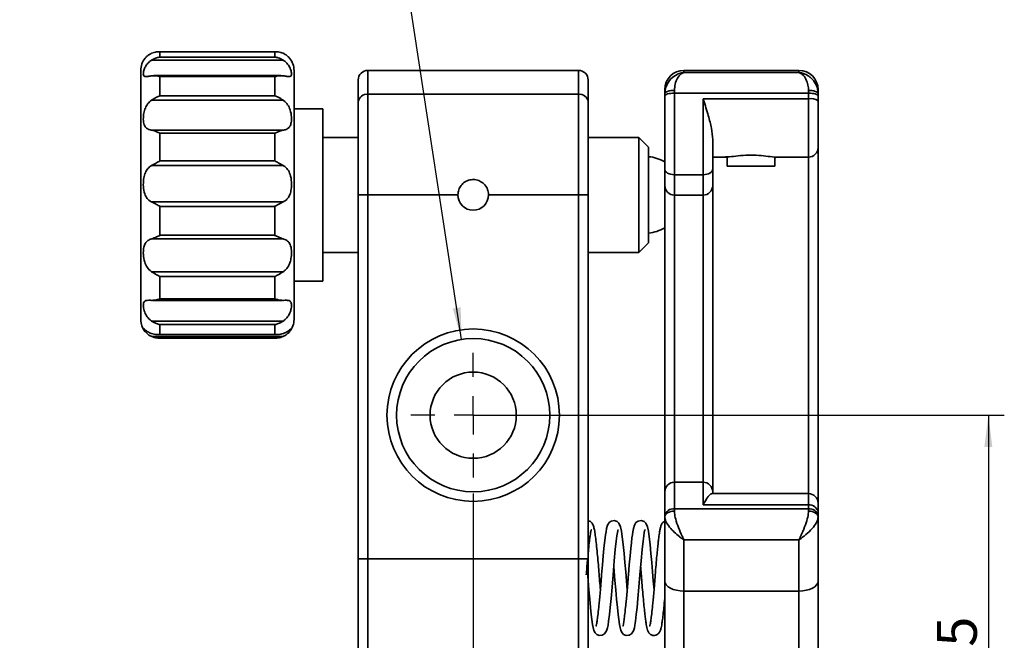
# Model space of a CAD drawing. Units: millimetres. Extents: x 5 to 289, y 4 to 204.
# Drawn here: x 85 to 146, y 89 to 127 of the extents above; entities that cross this region are included whole.
import ezdxf

# ---------------------------------------------------------------- set-up
doc = ezdxf.new("R2010")
doc.units = ezdxf.units.MM
doc.layers.add('SLD-0', color=7, linetype='Continuous', lineweight=25)
doc.styles.add('SLDTEXTSTYLE0', font='TXT', dxfattribs={"width": 0.605})
doc.dimstyles.new('SLDDIMSTYLE0', dxfattribs={"dimtxt": 2.5, "dimasz": 2, "dimexe": 0, "dimexo": 0.0625, "dimtad": 1, "dimlfac": 0.833333, "dimrnd": 1e-09, "dimzin": 12, "dimdsep": 46, "dimtxsty": 'SLDTEXTSTYLE0', "dimsah": 1, "dimcen": 0.09, "dimadec": 0, "dimazin": 3, "dimtfac": 1, "dimtofl": 0, "dimtmove": 0, "dimatfit": 3, "dimfxl": 1, "dimfrac": 2, "dimtolj": 1, "dimtzin": 12, "dimarcsym": 0})
doc.dimstyles.new('SLDDIMSTYLE1', dxfattribs={"dimtxt": 2.5, "dimasz": 2, "dimexe": 0, "dimexo": 0.0625, "dimtad": 0, "dimtih": 1, "dimtoh": 1, "dimlfac": 0.833333, "dimrnd": 1e-09, "dimzin": 12, "dimdsep": 46, "dimtxsty": 'SLDTEXTSTYLE0', "dimsah": 1, "dimcen": 0, "dimadec": 0, "dimazin": 3, "dimtfac": 1, "dimtofl": 0, "dimtmove": 0, "dimatfit": 3, "dimfxl": 1, "dimfrac": 2, "dimtolj": 1, "dimtzin": 12, "dimarcsym": 0})

# ---------------------------------------------------------------- blocks, each defined once
blk = doc.blocks.new('_D_3')
at = {"layer": 'SLD-0', "color": 7}
for p, q in [((108.384, 133.973), (76.207, 133.973)), ((112.461, 107.402), (108.384, 133.973))]:
    blk.add_line(p, q, dxfattribs=at)
blk.add_solid([(112.461, 107.402), (112.405, 109.417), (111.91, 109.341)], dxfattribs=at)
at = {"layer": 'SLD-0', "color": 7, "char_height": 2.5, "attachment_point": 1, "style": 'SLDTEXTSTYLE0'}
for s, insert in [('2 HOLES for both of', (76.207, 141.033)), ('M4 and 8-32 CLR', (77.145, 137.196))]:
    blk.add_mtext(s, dxfattribs=dict(at, insert=insert))
blk = doc.blocks.new('_D_5')
at = {"layer": 'SLD-0'}
for p, q in [((113.189, 97.758), (113.189, 59.279)), ((105.989, 70.458), (105.989, 59.279)), ((113.189, 60.279), (105.989, 60.279))]:
    blk.add_line(p, q, dxfattribs=at)
for points in [[(105.989, 60.279), (107.989, 60.029), (107.989, 60.529)], [(113.189, 60.279), (111.189, 60.529), (111.189, 60.029)]]:
    blk.add_solid(points, dxfattribs=at)
at = {"layer": 'SLD-0', "insert": (108.634, 63.501), "char_height": 2.5, "attachment_point": 1, "style": 'SLDTEXTSTYLE0'}
blk.add_mtext('6', dxfattribs=at)
blk = doc.blocks.new('_D_8')
at = {"layer": 'SLD-0'}
for p, q in [((114.189, 102.658), (146.45, 102.658)), ((145.45, 102.658), (145.45, 70.858)), ((120.789, 70.858), (146.45, 70.858))]:
    blk.add_line(p, q, dxfattribs=at)
for points in [[(145.45, 102.658), (145.2, 100.658), (145.7, 100.658)], [(145.45, 70.858), (145.7, 72.858), (145.2, 72.858)]]:
    blk.add_solid(points, dxfattribs=at)
at = {"layer": 'SLD-0', "insert": (142.228, 83.416), "char_height": 2.5, "attachment_point": 1, "rotation": 90, "style": 'SLDTEXTSTYLE0'}
blk.add_mtext('26.5', dxfattribs=at)
blk = doc.blocks.new('SW_CENTERMARKSYMBOL_1')
at = {"layer": 'SLD-0', "color": 0}
for p, q in [((0, 2.4), (0, 3.9)), ((0, 0), (0, 1.2)), ((-2.4, 0), (-3.9, 0)), ((0, 0), (-1.2, 0)), ((0, 0), (0, -1.2)), ((0, 0), (1.2, 0)), ((2.4, 0), (3.9, 0)), ((0, -2.4), (0, -3.9))]:
    blk.add_line(p, q, dxfattribs=at)

msp = doc.modelspace()

# ---------------------------------------------------------------- linework, layer by layer
at = {"color": 7, "linetype": 'Continuous', "lineweight": 35}
for p, q in [((100.82, 125.43), (93.518, 125.43)), ((93.569, 125.429), (93.569, 125.095)), ((100.769, 125.429), (93.569, 125.429)), ((100.769, 125.095), (100.769, 125.429)), ((101.287, 124.902), (93.051, 124.902)), ((93.569, 125.095), (100.769, 125.095)), ((92.369, 108.658), (92.369, 124.258)), ((101.969, 124.258), (101.969, 108.658)), ((106.589, 124.258), (106.589, 122.758)), ((106.589, 124.258), (119.789, 124.258)), ((119.789, 122.758), (119.789, 124.258)), ((128.189, 124.258), (126.389, 124.258)), ((126.389, 124.12), (133.589, 124.12)), ((132.989, 124.258), (128.189, 124.258)), ((133.589, 124.258), (132.989, 124.258)), ((101.142, 123.931), (93.195, 123.931)), ((93.569, 123.867), (93.569, 122.672)), ((100.769, 123.867), (93.569, 123.867)), ((100.769, 122.672), (100.769, 123.867)), ((105.989, 122.308), (105.989, 123.658)), ((120.389, 123.658), (120.389, 122.308)), ((106.589, 122.758), (106.589, 116.458)), ((119.789, 122.758), (106.589, 122.758)), ((119.789, 116.458), (119.789, 122.758)), ((125.189, 122.781), (125.189, 123.058)), ((125.189, 122.663), (125.189, 122.781)), ((125.789, 123.006), (125.789, 122.829)), ((125.789, 122.829), (125.789, 117.72)), ((125.789, 122.829), (134.189, 122.829)), ((134.189, 122.829), (134.189, 123.006)), ((134.189, 122.479), (134.189, 122.829)), ((134.789, 123.058), (134.789, 122.781)), ((134.789, 122.781), (134.789, 122.663)), ((101.287, 122.393), (93.051, 122.393)), ((93.569, 122.672), (100.769, 122.672)), ((105.989, 116.458), (105.989, 122.308)), ((120.389, 122.308), (120.389, 116.458)), ((125.189, 118.065), (125.189, 122.663)), ((127.589, 122.479), (134.189, 122.479)), ((127.589, 117.72), (127.589, 122.479)), ((134.789, 122.663), (134.789, 122.348)), ((134.789, 122.348), (134.789, 119.425)), ((103.769, 121.858), (101.969, 121.858)), ((103.769, 121.858), (103.769, 112.954)), ((93.051, 120.512), (101.287, 120.512)), ((93.569, 120.32), (93.569, 118.585)), ((100.769, 120.32), (93.569, 120.32)), ((100.769, 118.585), (100.769, 120.32)), ((105.989, 120.058), (103.769, 120.058)), ((123.569, 120.058), (120.389, 120.058)), ((124.169, 119.458), (123.569, 120.058)), ((123.569, 112.858), (123.569, 120.058)), ((128.189, 119.933), (128.189, 118.065)), ((124.169, 119.458), (124.169, 113.458)), ((134.789, 119.425), (134.789, 97.146)), ((93.569, 118.585), (100.769, 118.585)), ((128.189, 118.825), (128.99, 118.825)), ((129.089, 118.807), (128.91, 118.825)), ((129.089, 118.838), (129.089, 118.258)), ((132.089, 118.258), (132.089, 118.832)), ((132.209, 118.825), (134.189, 118.825)), ((101.287, 118.294), (93.051, 118.294)), ((125.189, 117.045), (125.189, 118.065)), ((128.189, 118.065), (128.189, 117.045)), ((132.089, 118.258), (129.089, 118.258)), ((125.789, 117.72), (127.589, 117.72)), ((125.189, 97.858), (125.189, 117.045)), ((128.189, 117.045), (128.189, 97.858)), ((93.051, 116.017), (101.287, 116.017)), ((105.989, 116.458), (106.589, 116.458)), ((105.989, 93.658), (105.989, 116.458)), ((106.589, 116.458), (106.589, 93.658)), ((112.229, 116.458), (106.589, 116.458)), ((119.789, 116.458), (114.149, 116.458)), ((120.389, 116.458), (119.789, 116.458)), ((119.789, 93.658), (119.789, 116.458)), ((120.389, 116.458), (120.389, 93.658)), ((125.789, 116.445), (127.589, 116.445)), ((93.569, 115.738), (93.569, 113.927)), ((100.769, 115.738), (93.569, 115.738)), ((100.769, 113.927), (100.769, 115.738)), ((101.287, 113.703), (93.051, 113.703)), ((93.569, 113.927), (100.769, 113.927)), ((103.769, 112.954), (103.769, 111.058)), ((103.769, 112.858), (105.989, 112.858)), ((120.389, 112.858), (123.569, 112.858)), ((123.569, 112.858), (124.169, 113.458)), ((93.051, 111.64), (101.287, 111.64)), ((93.569, 111.349), (93.569, 109.948)), ((100.769, 111.349), (93.569, 111.349)), ((100.769, 109.948), (100.769, 111.349)), ((101.969, 111.058), (103.769, 111.058)), ((93.101, 109.848), (101.237, 109.848)), ((93.569, 109.948), (100.769, 109.948)), ((93.051, 108.554), (101.287, 108.554)), ((93.569, 108.329), (93.569, 107.713)), ((100.769, 108.329), (93.569, 108.329)), ((100.769, 107.713), (100.769, 108.329)), ((93.051, 107.586), (101.287, 107.586)), ((93.416, 107.703), (100.921, 107.703)), ((93.518, 107.486), (100.82, 107.486)), ((93.569, 107.713), (100.769, 107.713)), ((127.589, 98.458), (125.789, 98.458)), ((125.189, 96.359), (125.189, 97.858)), ((134.189, 97.746), (128.128, 97.746)), ((128.189, 97.858), (128.189, 97.746)), ((127.589, 97.034), (134.189, 97.034)), ((134.189, 96.792), (134.189, 97.034)), ((134.789, 97.146), (134.789, 96.576)), ((125.189, 96.268), (125.189, 96.359)), ((125.189, 92.255), (125.189, 96.268)), ((125.789, 96.792), (134.189, 96.792)), ((125.789, 96.792), (125.789, 96.656)), ((134.189, 96.656), (134.189, 96.792)), ((134.789, 96.576), (134.789, 96.359)), ((134.789, 96.359), (134.789, 96.268)), ((134.789, 96.268), (134.789, 92.255)), ((126.389, 94.841), (126.389, 91.643)), ((126.389, 94.841), (133.589, 94.841)), ((133.589, 91.643), (133.589, 94.841)), ((105.989, 93.658), (106.589, 93.658)), ((105.989, 87.058), (105.989, 93.658)), ((106.589, 93.658), (106.589, 87.658)), ((119.789, 93.658), (106.589, 93.658)), ((119.789, 87.658), (119.789, 93.658)), ((120.389, 93.658), (119.789, 93.658)), ((120.389, 93.658), (120.389, 87.058)), ((125.189, 83.497), (125.189, 92.255)), ((134.789, 92.255), (134.789, 83.497)), ((126.389, 91.643), (133.589, 91.643)), ((126.389, 91.643), (126.389, 84.345)), ((133.589, 84.345), (133.589, 91.643))]:
    msp.add_line(p, q, dxfattribs=at)
at = {"color": 8, "linetype": 'Continuous', "lineweight": 35}
for p, q in [((126.389, 124.258), (126.389, 124.12)), ((133.589, 124.12), (133.589, 124.258)), ((134.189, 118.825), (134.189, 122.479)), ((134.189, 97.746), (134.189, 118.825)), ((125.789, 117.72), (125.789, 116.445)), ((127.589, 116.445), (127.589, 117.72)), ((125.789, 116.445), (125.789, 98.458)), ((127.589, 98.458), (127.589, 116.445)), ((125.789, 98.458), (125.789, 96.792)), ((127.589, 97.034), (127.589, 98.458)), ((134.189, 97.034), (134.189, 97.746))]:
    msp.add_line(p, q, dxfattribs=at)
at = {"color": 7, "linetype": 'Continuous', "lineweight": 35, "flags": 128}
for points in [[(125.189, 122.781), (125.2, 122.825), (125.234, 122.867), (125.29, 122.906), (125.365, 122.94), (125.455, 122.968), (125.559, 122.989), (125.672, 123.002), (125.789, 123.006)], [(125.189, 122.663), (125.2, 122.695), (125.234, 122.726), (125.29, 122.755), (125.365, 122.78), (125.455, 122.801), (125.559, 122.816), (125.672, 122.825), (125.789, 122.829)], [(134.789, 122.781), (134.777, 122.825), (134.743, 122.867), (134.688, 122.906), (134.613, 122.94), (134.522, 122.968), (134.418, 122.989), (134.306, 123.002), (134.189, 123.006)], [(134.789, 122.663), (134.777, 122.695), (134.743, 122.726), (134.688, 122.755), (134.613, 122.78), (134.522, 122.801), (134.418, 122.816), (134.306, 122.825), (134.189, 122.829)], [(125.189, 118.065), (125.2, 117.997), (125.234, 117.933), (125.29, 117.873), (125.365, 117.821), (125.455, 117.778), (125.559, 117.746), (125.672, 117.726), (125.789, 117.72)], [(127.589, 117.72), (127.706, 117.726), (127.818, 117.746), (127.922, 117.778), (128.013, 117.821), (128.088, 117.873), (128.143, 117.933), (128.177, 117.997), (128.189, 118.065)], [(125.189, 96.268), (125.2, 96.343), (125.234, 96.416), (125.29, 96.483), (125.365, 96.542), (125.455, 96.59), (125.559, 96.626), (125.672, 96.648), (125.789, 96.656)], [(134.789, 96.268), (134.777, 96.343), (134.743, 96.416), (134.688, 96.483), (134.613, 96.542), (134.522, 96.59), (134.418, 96.626), (134.306, 96.648), (134.189, 96.656)], [(122.833, 91.712), (122.788, 92.285), (122.743, 92.855), (122.694, 93.422), (122.64, 94), (122.583, 94.556), (122.528, 95.028), (122.477, 95.393), (122.415, 95.671), (122.313, 95.889), (122.21, 95.99), (122.026, 96.056), (121.836, 96.024), (121.704, 95.928), (121.605, 95.767), (121.545, 95.565), (121.506, 95.356), (121.477, 95.167), (121.451, 94.972), (121.413, 94.653), (121.375, 94.305), (121.33, 93.851), (121.28, 93.292), (121.229, 92.648), (121.229, 92.648)], [(124.513, 91.712), (124.468, 92.285), (124.423, 92.855), (124.374, 93.422), (124.32, 94), (124.263, 94.556), (124.208, 95.028), (124.157, 95.393), (124.095, 95.671), (123.993, 95.889), (123.89, 95.99), (123.706, 96.056), (123.516, 96.024), (123.384, 95.928), (123.285, 95.767), (123.225, 95.565), (123.186, 95.356), (123.157, 95.167), (123.131, 94.972), (123.093, 94.653), (123.055, 94.305), (123.01, 93.851), (122.96, 93.292), (122.909, 92.648), (122.909, 92.648)], [(120.314, 93.195), (120.342, 92.859), (120.386, 92.309), (120.432, 91.723), (120.485, 91.123), (120.536, 90.601), (120.583, 90.178), (120.624, 89.85), (120.667, 89.553), (120.703, 89.36), (120.753, 89.18), (120.829, 89.03), (120.929, 88.93), (121.084, 88.864), (121.275, 88.878), (121.416, 88.962), (121.542, 89.153), (121.602, 89.347), (121.633, 89.503), (121.671, 89.757), (121.721, 90.165), (121.77, 90.608), (121.826, 91.182), (121.887, 91.877), (121.949, 92.648), (121.949, 92.648), (122.021, 93.527), (122.09, 94.248), (122.149, 94.77), (122.193, 95.109), (122.224, 95.309), (122.245, 95.416), (122.257, 95.464), (122.261, 95.479), (122.26, 95.478)], [(121.994, 93.195), (122.022, 92.859), (122.066, 92.309), (122.112, 91.723), (122.165, 91.123), (122.216, 90.601), (122.263, 90.178), (122.304, 89.85), (122.347, 89.553), (122.383, 89.36), (122.433, 89.18), (122.509, 89.03), (122.609, 88.93), (122.764, 88.864), (122.955, 88.878), (123.096, 88.962), (123.222, 89.153), (123.282, 89.347), (123.313, 89.503), (123.351, 89.757), (123.401, 90.165), (123.45, 90.608), (123.506, 91.182), (123.567, 91.877), (123.629, 92.648), (123.629, 92.648), (123.701, 93.527), (123.77, 94.248), (123.829, 94.77), (123.873, 95.109), (123.904, 95.309), (123.925, 95.416), (123.937, 95.464), (123.941, 95.479), (123.94, 95.478)], [(125.189, 92.255), (125.212, 92.136), (125.28, 92.021), (125.391, 91.915), (125.54, 91.822), (125.722, 91.746), (125.93, 91.69), (126.155, 91.655), (126.389, 91.643)], [(133.589, 91.643), (133.823, 91.655), (134.048, 91.69), (134.256, 91.746), (134.437, 91.822), (134.587, 91.915), (134.697, 92.021), (134.766, 92.136), (134.789, 92.255)]]:
    msp.add_lwpolyline(points, dxfattribs=at)
at = {"color": 7, "linetype": 'Continuous', "lineweight": 35}
for radius in [5.4, 4.8, 2.7]:
    msp.add_circle((113.189, 102.658), radius, dxfattribs=at)
for centre, radius, start, end in [((93.569, 124.258), 1.2, 140.17215, 180), ((100.769, 124.258), 1.2, 0, 39.61806), ((106.589, 123.658), 0.6, 90, 180), ((119.789, 123.658), 0.6, 0, 90), ((126.389, 123.058), 1.2, 90, 180), ((133.589, 123.058), 1.2, 0, 90), ((106.523, 122.22), 0.541, 83.03904, 170.70076), ((119.854, 122.22), 0.541, 9.29924, 96.96096), ((134.332, 121.693), 0.799, 55.09697, 100.30146), ((134.189, 119.425), 0.6, 270, 360), ((123.963, 116.458), 2.4, 59.28377, 85.07875), ((125.789, 117.045), 0.6, 180, 270), ((127.589, 117.045), 0.6, 270, 0), ((113.189, 116.458), 0.96, 180, 0), ((123.963, 116.458), 2.4, 274.92125, 300.71623), ((93.569, 108.658), 1.2, 180, 219.87957), ((100.769, 108.658), 1.2, 320.42278, 360), ((125.789, 97.858), 0.6, 90, 180), ((127.589, 97.858), 0.6, 360, 90), ((134.189, 97.146), 0.6, 0, 90), ((134.252, 96.494), 0.544, 8.70567, 96.62904), ((125.717, 96.26), 0.538, 82.33314, 169.358), ((134.261, 96.26), 0.538, 10.642, 97.66686)]:
    msp.add_arc(centre, radius, start, end, dxfattribs=at)
for points, knots in [([(92.651, 125.024), (92.685, 125.065), (92.764, 125.159), (92.93, 125.273), (93.041, 125.325), (93.051, 125.329)], [0, 0, 0, 0, 0.410136, 0.948517, 1, 1, 1, 1]), ([(93.569, 125.429), (93.567, 125.429), (93.498, 125.432), (93.323, 125.427), (93.155, 125.366), (93.051, 125.329)], [0, 0, 0, 0, 0.012659, 0.393159, 1, 1, 1, 1]), ([(101.287, 125.329), (101.183, 125.366), (101.015, 125.427), (100.84, 125.432), (100.771, 125.429), (100.769, 125.429)], [0, 0, 0, 0, 0.606841, 0.987341, 1, 1, 1, 1]), ([(101.287, 125.329), (101.311, 125.318), (101.42, 125.265), (101.579, 125.152), (101.655, 125.063), (101.692, 125.021)], [0, 0, 0, 0, 0.128957, 0.587772, 1, 1, 1, 1]), ([(93.051, 124.902), (93.027, 124.887), (92.917, 124.818), (92.754, 124.656), (92.61, 124.415), (92.533, 124.17), (92.52, 123.963), (92.584, 123.864), (92.751, 123.866), (92.93, 123.901), (93.041, 123.919), (93.051, 123.92)], [0, 0, 0, 0, 0.031644, 0.14423, 0.26026, 0.391827, 0.549208, 0.724991, 0.855866, 0.98742, 1, 1, 1, 1]), ([(93.051, 124.902), (93.155, 124.956), (93.323, 125.043), (93.498, 125.084), (93.567, 125.094), (93.569, 125.095)], [0, 0, 0, 0, 0.606841, 0.987341, 1, 1, 1, 1]), ([(100.769, 125.095), (100.771, 125.094), (100.84, 125.084), (101.015, 125.043), (101.183, 124.956), (101.287, 124.902)], [0, 0, 0, 0, 0.012659, 0.393159, 1, 1, 1, 1]), ([(101.287, 123.92), (101.311, 123.916), (101.421, 123.899), (101.584, 123.868), (101.727, 123.863), (101.804, 123.927), (101.817, 124.096), (101.753, 124.364), (101.587, 124.66), (101.407, 124.829), (101.296, 124.896), (101.287, 124.902)], [0, 0, 0, 0, 0.031644, 0.14423, 0.26026, 0.391827, 0.549208, 0.724991, 0.855866, 0.98742, 1, 1, 1, 1]), ([(125.189, 122.781), (125.202, 122.925), (125.217, 123.097), (125.34, 123.424), (125.55, 123.743), (125.863, 123.966), (126.093, 124.059), (126.206, 124.091), (126.285, 124.107), (126.329, 124.113), (126.355, 124.116), (126.37, 124.118), (126.378, 124.119), (126.384, 124.119), (126.387, 124.119), (126.389, 124.12)], [0, 0, 0, 0, 0.1991411, 0.2382875, 0.4977564, 0.7487629, 0.8340196, 0.9059148, 0.9461796, 0.9691245, 0.9822709, 0.9898167, 0.994941, 0.9962629, 1, 1, 1, 1]), ([(126.389, 124.12), (126.387, 124.119), (126.386, 124.119), (126.383, 124.118), (126.377, 124.117), (126.361, 124.112), (126.315, 124.096), (126.259, 124.067), (126.135, 123.98), (125.98, 123.797), (125.823, 123.438), (125.8, 123.143), (125.789, 123.006)], [0, 0, 0, 0, 0.004681, 0.005231, 0.009781, 0.02519, 0.065061, 0.171505, 0.225838, 0.516318, 0.775487, 1, 1, 1, 1]), ([(134.189, 123.006), (134.187, 123.057), (134.182, 123.24), (134.108, 123.562), (133.939, 123.889), (133.761, 124.049), (133.649, 124.101), (133.612, 124.113), (133.598, 124.117), (133.594, 124.118), (133.592, 124.119), (133.59, 124.119), (133.589, 124.12)], [0, 0, 0, 0, 0.081835, 0.294209, 0.578236, 0.861649, 0.947071, 0.979484, 0.992033, 0.99477, 0.99532, 1, 1, 1, 1]), ([(133.589, 124.12), (133.591, 124.119), (133.594, 124.119), (133.6, 124.119), (133.608, 124.118), (133.622, 124.116), (133.647, 124.113), (133.677, 124.109), (133.73, 124.1), (133.824, 124.078), (134.019, 124.012), (134.2, 123.905), (134.433, 123.707), (134.644, 123.439), (134.776, 123.068), (134.786, 122.845), (134.789, 122.781)], [0, 0, 0, 0, 0.003734, 0.005055, 0.009852, 0.017153, 0.029871, 0.052065, 0.068986, 0.120936, 0.215371, 0.409554, 0.454939, 0.691391, 0.91113, 1, 1, 1, 1]), ([(93.569, 123.867), (93.567, 123.868), (93.498, 123.89), (93.323, 123.935), (93.155, 123.926), (93.051, 123.92)], [0, 0, 0, 0, 0.012659, 0.393159, 1, 1, 1, 1]), ([(101.287, 123.92), (101.183, 123.926), (101.015, 123.935), (100.84, 123.89), (100.771, 123.868), (100.769, 123.867)], [0, 0, 0, 0, 0.606841, 0.987341, 1, 1, 1, 1]), ([(93.051, 122.393), (93.027, 122.377), (92.917, 122.3), (92.754, 122.114), (92.61, 121.81), (92.533, 121.457), (92.52, 121.085), (92.584, 120.787), (92.751, 120.599), (92.93, 120.535), (93.041, 120.514), (93.051, 120.512)], [0, 0, 0, 0, 0.031644, 0.14423, 0.26026, 0.391827, 0.549208, 0.724991, 0.855866, 0.98742, 1, 1, 1, 1]), ([(93.051, 122.393), (93.155, 122.458), (93.323, 122.563), (93.498, 122.644), (93.567, 122.672), (93.569, 122.672)], [0, 0, 0, 0, 0.606841, 0.987341, 1, 1, 1, 1]), ([(100.769, 122.672), (100.771, 122.672), (100.84, 122.644), (101.015, 122.563), (101.183, 122.458), (101.287, 122.393)], [0, 0, 0, 0, 0.012659, 0.393159, 1, 1, 1, 1]), ([(101.287, 120.512), (101.311, 120.517), (101.421, 120.538), (101.584, 120.603), (101.727, 120.753), (101.804, 120.993), (101.817, 121.341), (101.753, 121.745), (101.587, 122.12), (101.407, 122.312), (101.296, 122.387), (101.287, 122.393)], [0, 0, 0, 0, 0.031644, 0.14423, 0.26026, 0.391827, 0.549208, 0.724991, 0.855866, 0.98742, 1, 1, 1, 1]), ([(127.589, 122.479), (127.591, 122.474), (127.599, 122.447), (127.658, 122.263), (127.768, 121.916), (127.943, 121.318), (128.129, 120.619), (128.169, 120.16), (128.189, 119.933)], [0, 0, 0, 0, 0.006116, 0.030454, 0.213137, 0.400424, 0.704146, 1, 1, 1, 1]), ([(93.569, 120.32), (93.567, 120.321), (93.498, 120.356), (93.323, 120.44), (93.155, 120.484), (93.051, 120.512)], [0, 0, 0, 0, 0.012659, 0.393159, 1, 1, 1, 1]), ([(101.287, 120.512), (101.183, 120.484), (101.015, 120.44), (100.84, 120.356), (100.771, 120.321), (100.769, 120.32)], [0, 0, 0, 0, 0.606841, 0.987341, 1, 1, 1, 1]), ([(93.051, 118.294), (93.155, 118.352), (93.323, 118.447), (93.498, 118.546), (93.567, 118.584), (93.569, 118.585)], [0, 0, 0, 0, 0.606841, 0.987341, 1, 1, 1, 1]), ([(100.769, 118.585), (100.771, 118.584), (100.84, 118.546), (101.015, 118.447), (101.183, 118.352), (101.287, 118.294)], [0, 0, 0, 0, 0.012659, 0.393159, 1, 1, 1, 1]), ([(128.99, 118.834), (129.07, 118.835), (129.272, 118.836), (129.773, 118.909), (130.41, 118.957), (131.079, 118.939), (131.68, 118.873), (132.05, 118.822), (132.19, 118.827), (132.209, 118.827)], [0, 0, 0, 0, 0.1095959, 0.2776646, 0.4539064, 0.6264562, 0.7954777, 0.9712012, 1, 1, 1, 1]), ([(132.269, 118.825), (132.235, 118.82), (132.193, 118.815), (132.106, 118.808), (132.089, 118.807)], [0, 0, 0, 0, 0.799265, 1, 1, 1, 1]), ([(93.051, 118.294), (93.027, 118.28), (92.917, 118.217), (92.754, 118.057), (92.61, 117.771), (92.533, 117.405), (92.52, 116.967), (92.584, 116.549), (92.751, 116.222), (92.93, 116.076), (93.041, 116.022), (93.051, 116.017)], [0, 0, 0, 0, 0.031644, 0.14423, 0.26026, 0.391827, 0.549208, 0.724991, 0.855866, 0.98742, 1, 1, 1, 1]), ([(101.287, 116.017), (101.311, 116.029), (101.421, 116.085), (101.584, 116.228), (101.727, 116.492), (101.804, 116.843), (101.817, 117.277), (101.753, 117.709), (101.587, 118.063), (101.407, 118.227), (101.296, 118.289), (101.287, 118.294)], [0, 0, 0, 0, 0.031644, 0.14423, 0.26026, 0.391827, 0.549208, 0.724991, 0.855866, 0.98742, 1, 1, 1, 1]), ([(112.229, 116.458), (112.239, 116.565), (112.26, 116.781), (112.425, 117.067), (112.667, 117.286), (112.971, 117.412), (113.299, 117.43), (113.613, 117.339), (113.88, 117.15), (114.069, 116.883), (114.143, 116.637), (114.148, 116.494), (114.149, 116.458)], [0, 0, 0, 0, 0.106896, 0.213775, 0.321087, 0.428695, 0.535828, 0.642456, 0.749337, 0.856832, 0.964349, 1, 1, 1, 1]), ([(93.569, 115.738), (93.567, 115.74), (93.498, 115.778), (93.323, 115.878), (93.155, 115.964), (93.051, 116.017)], [0, 0, 0, 0, 0.012659, 0.393159, 1, 1, 1, 1]), ([(101.287, 116.017), (101.183, 115.964), (101.015, 115.878), (100.84, 115.778), (100.771, 115.74), (100.769, 115.738)], [0, 0, 0, 0, 0.606841, 0.987341, 1, 1, 1, 1]), ([(93.051, 113.703), (93.027, 113.695), (92.917, 113.662), (92.754, 113.571), (92.61, 113.38), (92.533, 113.099), (92.52, 112.713), (92.584, 112.288), (92.751, 111.909), (92.93, 111.719), (93.041, 111.647), (93.051, 111.64)], [0, 0, 0, 0, 0.031644, 0.14423, 0.26026, 0.391827, 0.549208, 0.724991, 0.855866, 0.98742, 1, 1, 1, 1]), ([(93.051, 113.703), (93.155, 113.739), (93.323, 113.798), (93.498, 113.889), (93.567, 113.926), (93.569, 113.927)], [0, 0, 0, 0, 0.606841, 0.987341, 1, 1, 1, 1]), ([(100.769, 113.927), (100.771, 113.926), (100.84, 113.889), (101.015, 113.798), (101.183, 113.739), (101.287, 113.703)], [0, 0, 0, 0, 0.012659, 0.393159, 1, 1, 1, 1]), ([(101.287, 111.64), (101.311, 111.657), (101.421, 111.731), (101.584, 111.914), (101.727, 112.222), (101.804, 112.59), (101.817, 112.993), (101.753, 113.338), (101.587, 113.576), (101.407, 113.668), (101.296, 113.7), (101.287, 113.703)], [0, 0, 0, 0, 0.031644, 0.14423, 0.26026, 0.391827, 0.549208, 0.724991, 0.855866, 0.98742, 1, 1, 1, 1]), ([(93.569, 111.349), (93.567, 111.35), (93.498, 111.382), (93.323, 111.471), (93.155, 111.576), (93.051, 111.64)], [0, 0, 0, 0, 0.012659, 0.393159, 1, 1, 1, 1]), ([(101.287, 111.64), (101.183, 111.576), (101.015, 111.471), (100.84, 111.382), (100.771, 111.35), (100.769, 111.349)], [0, 0, 0, 0, 0.606841, 0.987341, 1, 1, 1, 1]), ([(93.051, 109.85), (93.027, 109.851), (92.917, 109.857), (92.754, 109.858), (92.61, 109.814), (92.533, 109.693), (92.52, 109.462), (92.584, 109.143), (92.751, 108.814), (92.93, 108.632), (93.041, 108.561), (93.051, 108.554)], [0, 0, 0, 0, 0.031644, 0.14423, 0.26026, 0.391827, 0.549208, 0.724991, 0.855866, 0.98742, 1, 1, 1, 1]), ([(93.051, 109.85), (93.155, 109.854), (93.323, 109.862), (93.498, 109.921), (93.567, 109.947), (93.569, 109.948)], [0, 0, 0, 0, 0.606841, 0.987341, 1, 1, 1, 1]), ([(100.769, 109.948), (100.771, 109.947), (100.84, 109.921), (101.015, 109.862), (101.183, 109.854), (101.287, 109.85)], [0, 0, 0, 0, 0.012659, 0.393159, 1, 1, 1, 1]), ([(101.287, 108.554), (101.311, 108.57), (101.421, 108.644), (101.584, 108.818), (101.727, 109.087), (101.804, 109.373), (101.817, 109.638), (101.753, 109.803), (101.587, 109.861), (101.407, 109.856), (101.296, 109.85), (101.287, 109.85)], [0, 0, 0, 0, 0.031644, 0.14423, 0.26026, 0.391827, 0.549208, 0.724991, 0.855866, 0.98742, 1, 1, 1, 1]), ([(93.569, 108.329), (93.567, 108.329), (93.498, 108.346), (93.323, 108.401), (93.155, 108.496), (93.051, 108.554)], [0, 0, 0, 0, 0.012659, 0.393159, 1, 1, 1, 1]), ([(101.287, 108.554), (101.183, 108.496), (101.015, 108.401), (100.84, 108.346), (100.771, 108.329), (100.769, 108.329)], [0, 0, 0, 0, 0.606841, 0.987341, 1, 1, 1, 1]), ([(93.051, 107.767), (93.027, 107.777), (92.917, 107.82), (92.754, 107.914), (92.61, 108.028), (92.533, 108.1), (92.52, 108.086), (92.584, 107.959), (92.751, 107.768), (92.93, 107.642), (93.041, 107.591), (93.051, 107.586)], [0, 0, 0, 0, 0.031644, 0.14423, 0.26026, 0.391827, 0.549208, 0.724991, 0.855866, 0.98742, 1, 1, 1, 1]), ([(101.287, 107.586), (101.311, 107.598), (101.421, 107.651), (101.584, 107.769), (101.727, 107.926), (101.804, 108.055), (101.817, 108.11), (101.753, 108.051), (101.587, 107.914), (101.407, 107.813), (101.296, 107.771), (101.287, 107.767)], [0, 0, 0, 0, 0.031644, 0.14423, 0.26026, 0.391827, 0.549208, 0.724991, 0.855866, 0.98742, 1, 1, 1, 1]), ([(93.051, 107.767), (93.155, 107.739), (93.323, 107.693), (93.498, 107.704), (93.567, 107.713), (93.569, 107.713)], [0, 0, 0, 0, 0.606841, 0.987341, 1, 1, 1, 1]), ([(93.518, 107.489), (93.466, 107.489), (93.308, 107.49), (93.155, 107.548), (93.051, 107.586)], [0, 0, 0, 0, 0.327527, 1, 1, 1, 1]), ([(100.769, 107.713), (100.771, 107.713), (100.84, 107.704), (101.015, 107.693), (101.183, 107.739), (101.287, 107.767)], [0, 0, 0, 0, 0.012659, 0.393159, 1, 1, 1, 1]), ([(101.287, 107.586), (101.183, 107.548), (101.029, 107.49), (100.871, 107.489), (100.82, 107.489)], [0, 0, 0, 0, 0.6724726, 1, 1, 1, 1]), ([(128.128, 97.724), (128.121, 97.73), (128.09, 97.761), (127.942, 97.616), (127.77, 97.374), (127.66, 97.177), (127.599, 97.055), (127.591, 97.038), (127.589, 97.034)], [0, 0, 0, 0, 0.1024395, 0.4895873, 0.7224047, 0.9611814, 0.9922038, 1, 1, 1, 1]), ([(126.389, 94.841), (126.387, 94.842), (126.384, 94.844), (126.378, 94.848), (126.37, 94.854), (126.356, 94.864), (126.331, 94.881), (126.301, 94.903), (126.248, 94.942), (126.153, 95.013), (125.959, 95.168), (125.777, 95.331), (125.545, 95.569), (125.333, 95.827), (125.202, 96.096), (125.192, 96.229), (125.189, 96.268)], [0, 0, 0, 0, 0.003734, 0.005055, 0.009852, 0.017153, 0.029871, 0.052065, 0.068986, 0.120936, 0.215371, 0.409554, 0.454939, 0.691391, 0.91113, 1, 1, 1, 1]), ([(125.789, 96.656), (125.79, 96.612), (125.796, 96.457), (125.87, 96.109), (126.039, 95.613), (126.217, 95.202), (126.329, 94.964), (126.366, 94.888), (126.379, 94.86), (126.384, 94.851), (126.386, 94.846), (126.387, 94.843), (126.389, 94.841)], [0, 0, 0, 0, 0.081835, 0.294209, 0.578236, 0.861649, 0.947071, 0.979484, 0.992033, 0.99477, 0.99532, 1, 1, 1, 1]), ([(133.589, 94.841), (133.59, 94.843), (133.592, 94.846), (133.594, 94.852), (133.6, 94.864), (133.617, 94.898), (133.663, 94.993), (133.719, 95.113), (133.842, 95.389), (133.997, 95.772), (134.155, 96.265), (134.178, 96.532), (134.189, 96.656)], [0, 0, 0, 0, 0.004681, 0.005231, 0.009781, 0.02519, 0.065061, 0.171505, 0.225838, 0.516318, 0.775487, 1, 1, 1, 1]), ([(134.789, 96.268), (134.776, 96.179), (134.76, 96.073), (134.638, 95.831), (134.428, 95.548), (134.115, 95.25), (133.885, 95.061), (133.771, 94.973), (133.693, 94.915), (133.649, 94.883), (133.623, 94.865), (133.608, 94.854), (133.6, 94.848), (133.594, 94.844), (133.591, 94.842), (133.589, 94.841)], [0, 0, 0, 0, 0.1991411, 0.2382875, 0.4977564, 0.7487629, 0.8340196, 0.9059148, 0.9461796, 0.9691245, 0.9822709, 0.9898167, 0.994941, 0.9962629, 1, 1, 1, 1]), ([(121.153, 91.712), (121.138, 91.902), (121.108, 92.279), (121.063, 92.86), (121.013, 93.442), (120.959, 94.023), (120.903, 94.569), (120.849, 95.037), (120.799, 95.406), (120.742, 95.671), (120.672, 95.844), (120.556, 95.993), (120.44, 96.026), (120.389, 96.041)], [0, 0, 0, 0, 0.096958, 0.192303, 0.289096, 0.393383, 0.504895, 0.615601, 0.721169, 0.825383, 0.920572, 0.965138, 1, 1, 1, 1]), ([(125.189, 96.019), (125.143, 95.989), (125.019, 95.907), (124.958, 95.755), (124.906, 95.588), (124.868, 95.376), (124.838, 95.174), (124.808, 94.948), (124.773, 94.663), (124.733, 94.289), (124.688, 93.835), (124.638, 93.278), (124.606, 92.865), (124.589, 92.648)], [0, 0, 0, 0, 0.050309, 0.136721, 0.240479, 0.326482, 0.394736, 0.458623, 0.551137, 0.640614, 0.746636, 0.867463, 1, 1, 1, 1]), ([(120.389, 94.026), (120.396, 94.101), (120.423, 94.386), (120.466, 94.754), (120.511, 95.1), (120.542, 95.303), (120.564, 95.415), (120.576, 95.463), (120.583, 95.482), (120.58, 95.478), (120.58, 95.478)], [0, 0, 0, 0, 0.091215, 0.345942, 0.553756, 0.715314, 0.838116, 0.925993, 0.995608, 1, 1, 1, 1]), ([(120.269, 92.648), (120.292, 92.953), (120.319, 93.306), (120.349, 93.61), (120.353, 93.652)], [0, 0, 0, 0, 0.8648373, 1, 1, 1, 1]), ([(123.674, 93.195), (123.683, 93.084), (123.708, 92.794), (123.747, 92.295), (123.792, 91.706), (123.843, 91.126), (123.894, 90.607), (123.941, 90.182), (123.984, 89.837), (124.023, 89.568), (124.063, 89.344), (124.108, 89.184), (124.163, 89.054), (124.277, 88.925), (124.44, 88.848), (124.643, 88.863), (124.835, 88.996), (124.905, 89.146), (124.96, 89.327), (124.997, 89.515), (125.035, 89.775), (125.08, 90.141), (125.132, 90.624), (125.168, 90.985), (125.188, 91.204), (125.189, 91.215)], [0, 0, 0, 0, 0.033873, 0.088087, 0.146272, 0.208493, 0.267056, 0.320464, 0.368166, 0.418454, 0.457027, 0.501124, 0.540775, 0.565525, 0.589848, 0.615208, 0.639865, 0.689187, 0.736027, 0.770305, 0.816624, 0.877017, 0.932619, 0.99661, 1, 1, 1, 1]), ([(121.229, 92.648), (121.214, 92.46), (121.186, 92.098), (121.143, 91.586), (121.102, 91.14), (121.056, 90.676), (121.007, 90.221), (120.956, 89.814), (120.92, 89.549), (120.879, 89.438), (120.891, 89.451), (120.892, 89.452)], [0, 0, 0, 0, 0.124222, 0.240142, 0.34555, 0.439015, 0.590781, 0.729245, 0.86687, 0.995761, 1, 1, 1, 1]), ([(122.909, 92.648), (122.894, 92.46), (122.866, 92.098), (122.823, 91.586), (122.782, 91.14), (122.736, 90.676), (122.687, 90.221), (122.636, 89.814), (122.6, 89.549), (122.559, 89.438), (122.571, 89.451), (122.572, 89.452)], [0, 0, 0, 0, 0.124222, 0.240142, 0.34555, 0.439015, 0.590781, 0.729245, 0.86687, 0.995761, 1, 1, 1, 1]), ([(124.589, 92.648), (124.574, 92.46), (124.546, 92.098), (124.503, 91.586), (124.462, 91.14), (124.416, 90.676), (124.367, 90.221), (124.316, 89.814), (124.28, 89.549), (124.239, 89.438), (124.251, 89.451), (124.252, 89.452)], [0, 0, 0, 0, 0.1242219, 0.2401415, 0.3455505, 0.4390151, 0.590781, 0.7292451, 0.8668699, 0.9957614, 1, 1, 1, 1])]:
    msp.add_open_spline(points, degree=3, knots=knots, dxfattribs=at)

# ---------------------------------------------------------------- block references
at = {"layer": 'SLD-0'}
msp.add_blockref('SW_CENTERMARKSYMBOL_1', (113.189, 102.658), dxfattribs=at)

# ---------------------------------------------------------------- dimensions: what is measured, and where the dimension line sits
at = {"layer": 'SLD-0', "color": 7}
dim = msp.add_diameter_dim_2p(p1=(113.917, 97.913), p2=(112.461, 107.402), text='2 HOLES for both of\\P M4 and 8-32 CLR', dimstyle='SLDDIMSTYLE1', override={"dimpost": '<>'}, dxfattribs=at)
dim.commit()
dim.dimension.update_dxf_attribs({"geometry": '_D_3', "text_midpoint": (91.671, 137.81), "dimtype": 163})
at = {"layer": 'SLD-0'}
dim = msp.add_linear_dim(base=(145.45, 70.858), p1=(113.189, 102.658), p2=(119.789, 70.858), angle=90, dimstyle='SLDDIMSTYLE0', dxfattribs=at)
dim.commit()
dim.dimension.update_dxf_attribs({"geometry": '_D_8', "text_midpoint": (145.45, 86.758), "dimtype": 160})
dim = msp.add_linear_dim(base=(105.989, 60.279), p1=(113.189, 98.758), p2=(105.989, 71.458), dimstyle='SLDDIMSTYLE0', dxfattribs=at)
dim.commit()
dim.dimension.update_dxf_attribs({"geometry": '_D_5', "text_midpoint": (109.589, 60.279), "dimtype": 160})

doc.saveas('drawing.dxf')
